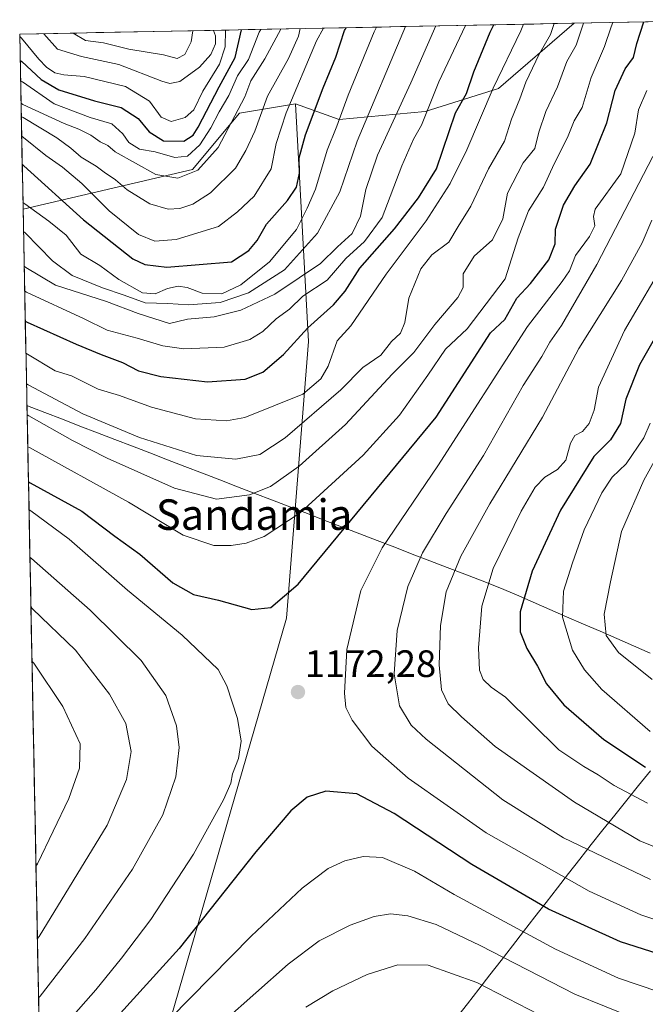
# Model space of a CAD drawing. Units: metres. Extents: x 634376 to 637825, y 4748252 to 4750633.
# Drawn here: x 634376 to 634540, y 4750311 to 4750570 of the extents above; entities that cross this region are included whole.
import ezdxf
from ezdxf.enums import TextEntityAlignment as Align

# ---------------------------------------------------------------- set-up
doc = ezdxf.new("R2010")
doc.units = ezdxf.units.M
doc.header["$MEASUREMENT"] = 0
for name, color, linetype, lineweight in [('Arbolado forestal CxS', 92, 'Continuous', 0), ('Carátula', 7, 'Continuous', 5), ('Curva de nivel maestra', 36, 'Continuous', 30), ('Curva de nivel normal', 36, 'Continuous', 0), ('Entidad de ámbito territorial', 19, 'Continuous', 0), ('Entidad de ámbito territorial CxS', 92, 'Continuous', 0), ('Municipio CxS', 142, 'Continuous', 0), ('Punto de cota en terreno', 7, 'Continuous', 0), ('Roquedo CxS', 135, 'Continuous', 0), ('Rótulo de punto de cota en terreno', 19, 'Continuous', 0), ('Texto cartográfico', 19, 'Continuous', 0)]:
    doc.layers.add(name, color=color, linetype=linetype, lineweight=lineweight)
doc.styles.add('Arial', font='txt', dxfattribs={"height": 0.2})

# ---------------------------------------------------------------- blocks, each defined once
blk = doc.blocks.new('*U168')
at = {"layer": 'Curva de nivel normal', "color": 36, "linetype": 'Continuous', "lineweight": 0}
for points in [[(634552.91, 4750348.66, 1160), (634538.94, 4750354.29, 1160), (634521.82, 4750364.49, 1160), (634500.96, 4750379.06, 1160), (634492.17, 4750386.86, 1160), (634488.66, 4750390.24, 1160), (634486.92, 4750393.87, 1160), (634486.28, 4750400.42, 1160), (634486.67, 4750410.75, 1160), (634488.14, 4750419.62, 1160), (634491.98, 4750428.99, 1160), (634499.58, 4750442.71, 1160), (634513.38, 4750465.36, 1160), (634522.93, 4750483.41, 1160), (634534.06, 4750501.25, 1160), (634539.52, 4750511.09, 1160), (634542.04, 4750517.09, 1160)], [(634379.348, 4750415.63, 1160), (634379.8, 4750415.17, 1160), (634391, 4750404.32, 1160), (634399.97, 4750392.75, 1160), (634404.19, 4750385.09, 1160), (634405.58, 4750377.75, 1160), (634404.42, 4750370.42, 1160), (634399.37, 4750358.38, 1160), (634381.48, 4750329.24, 1160), (634381.049, 4750328.688, 1160)]]:
    blk.add_polyline3d(points, dxfattribs=at)
blk = doc.blocks.new('*U178')
at = {"layer": 'Curva de nivel normal', "color": 36, "linetype": 'Continuous', "lineweight": 0}
for points in [[(634540.93, 4750364.15, 1155), (634532.19, 4750368.82, 1155), (634527.99, 4750371.65, 1155), (634524.27, 4750373.76, 1155), (634517.65, 4750378.19, 1155), (634503.7, 4750391.95, 1155), (634499.98, 4750394.6, 1155), (634497.85, 4750396.6, 1155), (634496.9, 4750399.07, 1155), (634496.64, 4750404.9, 1155), (634497.48, 4750415.87, 1155), (634500.51, 4750425.7, 1155), (634507.83, 4750440.74, 1155), (634511.49, 4750447.08, 1155), (634513.97, 4750449.68, 1155), (634517.32, 4750451.67, 1155), (634519.5, 4750454.14, 1155), (634520.7, 4750458.62, 1155), (634521.89, 4750460.56, 1155), (634523.91, 4750461.62, 1155), (634525.67, 4750463.7, 1155), (634526.96, 4750467.2, 1155), (634528.06, 4750473.25, 1155), (634534.85, 4750488.13, 1155), (634546.14, 4750507.31, 1155)], [(634379.6271, 4750401.3846, 1155), (634380.08, 4750400.88, 1155), (634387.74, 4750389.51, 1155), (634392.29, 4750379.78, 1155), (634392.08, 4750373.32, 1155), (634389.26, 4750365.42, 1155), (634381.11, 4750348.3, 1155), (634380.6783, 4750347.6557, 1155)]]:
    blk.add_polyline3d(points, dxfattribs=at)
blk = doc.blocks.new('*U185')
at = {"layer": 'Curva de nivel normal', "color": 36, "linetype": 'Continuous', "lineweight": 0}
for points in [[(634551.85, 4750330.62, 1170), (634539.17, 4750334.94, 1170), (634525.66, 4750341.08, 1170), (634498.68, 4750356.45, 1170), (634478.18, 4750370.78, 1170), (634468.68, 4750379.16, 1170), (634463.52, 4750385.92, 1170), (634461.86, 4750389.3, 1170), (634461.54, 4750393.04, 1170), (634462.09, 4750404.45, 1170), (634465.8, 4750419.93, 1170), (634471.42, 4750431.13, 1170), (634485.93, 4750452.61, 1170), (634509.49, 4750489.19, 1170), (634518.59, 4750500.95, 1170), (634520.45, 4750503.75, 1170), (634522.04, 4750507.75, 1170), (634525.75, 4750512.75, 1170), (634527.08, 4750515.57, 1170), (634526.72, 4750518.01, 1170), (634527.2, 4750519.9, 1170), (634533.9, 4750529.24, 1170), (634537.59, 4750539.85, 1170), (634538.54, 4750546, 1170), (634540.76, 4750551.04, 1170)], [(634378.85, 4750441.1032, 1170), (634379.3, 4750440.8, 1170), (634389.39, 4750433.39, 1170), (634404.63, 4750420.07, 1170), (634419.01, 4750408.23, 1170), (634428.44, 4750399.27, 1170), (634430.71, 4750394.93, 1170), (634433.49, 4750386.38, 1170), (634434.42, 4750380.46, 1170), (634433.76, 4750375.86, 1170), (634432.17, 4750371.9, 1170), (634431.7, 4750369.44, 1170), (634429.79, 4750365.09, 1170), (634421.93, 4750350.83, 1170), (634410.75, 4750333.72, 1170), (634403.09, 4750323.5, 1170), (634396.35, 4750315.25, 1170), (634382.07, 4750298.96, 1170), (634381.6399, 4750298.5068, 1170)]]:
    blk.add_polyline3d(points, dxfattribs=at)
blk = doc.blocks.new('*U191')
at = {"layer": 'Curva de nivel normal', "color": 36, "linetype": 'Continuous', "lineweight": 0}
for points in [[(634541.7, 4750344.2, 1165), (634518.87, 4750355.11, 1165), (634503, 4750365.02, 1165), (634482.88, 4750380.94, 1165), (634479.02, 4750384.67, 1165), (634475.89, 4750389.69, 1165), (634474.49, 4750398.07, 1165), (634475.33, 4750409.47, 1165), (634478.07, 4750420.97, 1165), (634481.96, 4750429.81, 1165), (634488.2, 4750440.18, 1165), (634497.96, 4750455.34, 1165), (634508.32, 4750473.67, 1165), (634513.25, 4750481.29, 1165), (634515.34, 4750485.09, 1165), (634518.4, 4750489.42, 1165), (634527.68, 4750505.41, 1165), (634542.28, 4750533.72, 1165)], [(634379.0928, 4750428.696, 1165), (634379.54, 4750428.31, 1165), (634394.86, 4750414.79, 1165), (634408.2, 4750401.61, 1165), (634414.66, 4750392.44, 1165), (634417.52, 4750384.5, 1165), (634418.22, 4750378.8, 1165), (634417.32, 4750371.09, 1165), (634413.94, 4750361.09, 1165), (634405.93, 4750346.92, 1165), (634393.48, 4750328.72, 1165), (634381.79, 4750313.61, 1165), (634381.3542, 4750313.1089, 1165)]]:
    blk.add_polyline3d(points, dxfattribs=at)
blk = doc.blocks.new('*U229')
at = {"layer": 'Curva de nivel maestra', "color": 36, "linetype": 'Continuous', "lineweight": 30}
blk.add_polyline3d([(634688.87, 4750285.62, 1175), (634673.11, 4750290.95, 1175), (634662.02, 4750294.03, 1175), (634651.75, 4750297.81, 1175), (634635.05, 4750303.41, 1175), (634618.08, 4750307.25, 1175), (634593.85, 4750311.63, 1175), (634561.8, 4750318.95, 1175), (634533.85, 4750327.83, 1175), (634514.97, 4750336.37, 1175), (634494.92, 4750348.11, 1175), (634474.57, 4750361.51, 1175), (634464.74, 4750366.61, 1175), (634456.59, 4750367.32, 1175), (634451.77, 4750365.76, 1175), (634447.44, 4750362.16, 1175), (634438.32, 4750351.42, 1175), (634418.16, 4750326.09, 1175), (634382.32, 4750286.5, 1175), (634381.8833, 4750286.064, 1175)], dxfattribs=at)
blk = doc.blocks.new('5PATER')
at = {"layer": 'Carátula', "linetype": 'Continuous', "lineweight": 5}
h = blk.add_hatch(color=250, dxfattribs=at)
edge = h.paths.add_edge_path()
edge.add_ellipse((0, 0.01), major_axis=(-1.33, -1.34), ratio=0.999422, start_angle=0, end_angle=360)

msp = doc.modelspace()

# ---------------------------------------------------------------- linework, layer by layer
at = {"layer": 'Arbolado forestal CxS', "color": 92, "linetype": 'Continuous', "lineweight": 0}
for points in [[(634396.97, 4750151.64, 1259.37), (634393.42, 4750200.5, 1229.7), (634395.46, 4750219.6, 1218.7), (634401.04, 4750249.6, 1203.7), (634416.04, 4750307.78, 1182.18), (634446.35, 4750412.72, 1173.04), (634452.1, 4750485.27, 1196.34), (634448.69, 4750547.52, 1226.08), (634460.14, 4750543.43, 1217.05), (634482.62, 4750545.52, 1202.68), (634501.85, 4750551.61, 1191.65), (634521.69, 4750568.7, 1184.36), (634568.38, 4750569.62, 1155.71), (634556.5, 4750549.61, 1157.94), (634549.24, 4750535.45, 1158.29), (634558.05, 4750514.09, 1146.83), (634590.6, 4750459.06, 1114.29), (634607.37, 4750449.34, 1105.99), (634666.2, 4750458.5, 1084.04), (634704.19, 4750487.44, 1066.86)], [(634568.38, 4750569.62, 1155.71), (634521.69, 4750568.7, 1184.36)], [(634448.69, 4750547.52, 1226.08), (634460.14, 4750543.43, 1217.05), (634482.62, 4750545.52, 1202.68), (634501.85, 4750551.61, 1191.65), (634521.69, 4750568.7, 1184.36)], [(634448.69, 4750547.52, 1226.08), (634433.97, 4750545.07, 1236.21), (634421.7, 4750530.35, 1237.54), (634377.31, 4750519.96, 1217.75)], [(634448.69, 4750547.52, 1226.08), (634452.1, 4750485.27, 1196.34), (634446.35, 4750412.72, 1173.04), (634416.04, 4750307.78, 1182.18), (634401.04, 4750249.6, 1203.7), (634395.46, 4750219.6, 1218.7), (634393.42, 4750200.5, 1229.7), (634396.97, 4750151.64, 1259.37)], [(634448.69, 4750547.52, 1226.08), (634452.1, 4750485.27, 1196.34), (634446.35, 4750412.72, 1173.04), (634416.04, 4750307.78, 1182.18), (634401.04, 4750249.6, 1203.7), (634395.46, 4750219.6, 1218.7), (634393.42, 4750200.5, 1229.7), (634396.97, 4750151.64, 1259.37)], [(634377.31, 4750519.96, 1217.75), (634384.46, 4750154.13, 1251.68)]]:
    msp.add_polyline3d(points, dxfattribs=at)
msp.add_polyline3d([(634396.97, 4750151.64, 1259.37), (634384.46, 4750154.13, 1251.68), (634377.31, 4750519.96, 1217.75), (634421.7, 4750530.35, 1237.54), (634433.97, 4750545.07, 1236.21), (634448.69, 4750547.52, 1226.08), (634452.1, 4750485.27, 1196.34), (634446.35, 4750412.72, 1173.04), (634416.04, 4750307.78, 1182.18), (634401.04, 4750249.6, 1203.7), (634395.46, 4750219.6, 1218.7), (634393.42, 4750200.5, 1229.7), (634396.97, 4750151.64, 1259.37)], close=True, dxfattribs=at)
at = {"layer": 'Curva de nivel maestra', "color": 36, "linetype": 'Continuous', "lineweight": 30}
for points in [[(634378.71, 4750448.47, 1175), (634379.15, 4750448.18, 1175), (634392.66, 4750440.76, 1175), (634401.36, 4750434.2, 1175), (634407.88, 4750429.44, 1175), (634416.52, 4750421.94, 1175), (634421.98, 4750418.88, 1175), (634428.46, 4750417.38, 1175), (634437.22, 4750414.96, 1175), (634442.23, 4750415.49, 1175), (634449.39, 4750421.57, 1175), (634485.54, 4750465.42, 1175), (634499.79, 4750487.54, 1175), (634503.49, 4750491.03, 1175), (634506.71, 4750496.56, 1175), (634510.28, 4750500.42, 1175), (634515.05, 4750506.67, 1175), (634516.76, 4750510.84, 1175), (634516.8, 4750514.69, 1175), (634518.92, 4750520.97, 1175), (634521.86, 4750526.06, 1175), (634525.87, 4750531.73, 1175), (634530.28, 4750542.55, 1175), (634532.45, 4750551.09, 1175), (634535.06, 4750556.75, 1175), (634537.27, 4750559.75, 1175), (634538.15, 4750563.42, 1175), (634539.93, 4750569.06, 1175)], [(634376.55, 4750558.92, 1250), (634376.99, 4750558.63, 1250), (634382.01, 4750553.95, 1250), (634386.62, 4750551.23, 1250), (634395.98, 4750548.32, 1250), (634402.98, 4750546.59, 1250), (634407.42, 4750543.68, 1250), (634410.36, 4750540.21, 1250), (634414.09, 4750537.85, 1250), (634419.4, 4750537.75, 1250), (634421.84, 4750539.36, 1250), (634423.14, 4750541.42, 1250), (634428.67, 4750552.04, 1250), (634432.86, 4750559.73, 1250), (634434.51, 4750566.97, 1250)], [(634377.08, 4750531.7, 1225), (634377.53, 4750531.3, 1225), (634393.09, 4750517.18, 1225), (634406.04, 4750506.94, 1225), (634409.16, 4750505.42, 1225), (634414.95, 4750504.69, 1225), (634431.89, 4750506.11, 1225), (634436.44, 4750509.07, 1225), (634438.65, 4750511.75, 1225), (634441.08, 4750516.04, 1225), (634446.61, 4750522.25, 1225), (634448.95, 4750525.71, 1225), (634449.75, 4750529.42, 1225), (634449.68, 4750533.42, 1225), (634451.27, 4750539.42, 1225), (634455.96, 4750551.75, 1225), (634459.28, 4750559.77, 1225), (634461.56, 4750566.76, 1225), (634461.96, 4750567.51, 1225)], [(634377.88, 4750490.57, 1200), (634378.33, 4750490.32, 1200), (634391.18, 4750484.58, 1200), (634397.76, 4750481.8, 1200), (634403.32, 4750479.74, 1200), (634407.58, 4750477.56, 1200), (634413.4, 4750476.03, 1200), (634425.58, 4750474.64, 1200), (634435.48, 4750475.38, 1200), (634440.13, 4750477.19, 1200), (634445.5, 4750481.87, 1200), (634451.95, 4750488.79, 1200), (634458.65, 4750494.82, 1200), (634461.72, 4750498.46, 1200), (634465.57, 4750504.51, 1200), (634474.66, 4750514.74, 1200), (634480.92, 4750522.87, 1200), (634485.65, 4750530.49, 1200), (634490.58, 4750545.19, 1200), (634493.46, 4750550.26, 1200), (634495.39, 4750555.95, 1200), (634499.7, 4750566.38, 1200), (634500.62, 4750568.28, 1200)], [(634543.04, 4750486.42, 1150), (634538.84, 4750479.09, 1150), (634535.25, 4750470.09, 1150), (634533.88, 4750463.76, 1150), (634531.21, 4750459.46, 1150), (634526.82, 4750455.06, 1150), (634523.3, 4750449.28, 1150), (634518.09, 4750441.04, 1150), (634510.72, 4750425.05, 1150), (634507.54, 4750414.36, 1150), (634507.55, 4750409.08, 1150), (634509.27, 4750404.71, 1150), (634512.1, 4750400.11, 1150), (634514.42, 4750395.48, 1150), (634518.95, 4750389.96, 1150), (634529.44, 4750380.88, 1150), (634540.42, 4750373.59, 1150)]]:
    msp.add_polyline3d(points, dxfattribs=at)
at = {"layer": 'Curva de nivel normal', "color": 36, "linetype": 'Continuous', "lineweight": 0}
for points in [[(634378.53, 4750457.66, 1180), (634378.97, 4750457.42, 1180), (634404.88, 4750443.11, 1180), (634419.23, 4750434.47, 1180), (634427.26, 4750431.79, 1180), (634431.86, 4750431.78, 1180), (634435.74, 4750432.36, 1180), (634440.46, 4750434.08, 1180), (634449.88, 4750440.34, 1180), (634466.43, 4750455.43, 1180), (634475.94, 4750465.93, 1180), (634483.32, 4750476.38, 1180), (634487.96, 4750483.22, 1180), (634493.62, 4750488.58, 1180), (634503.65, 4750501.67, 1180), (634507.03, 4750512.41, 1180), (634509.71, 4750519.5, 1180), (634513.63, 4750525.74, 1180), (634516.42, 4750531.83, 1180), (634519.91, 4750538.75, 1180), (634521.7, 4750543.09, 1180), (634523.81, 4750546.6, 1180), (634526.15, 4750554.45, 1180), (634529.68, 4750562.6, 1180), (634531.38, 4750567.76, 1180), (634531.81, 4750568.9, 1180)], [(634376.42, 4750565.17, 1255), (634376.87, 4750564.77, 1255), (634381.44, 4750559.3, 1255), (634383.43, 4750557.2, 1255), (634385.64, 4750555.68, 1255), (634388, 4750555.12, 1255), (634393.32, 4750554.7, 1255), (634404.17, 4750552.1, 1255), (634410.39, 4750548.27, 1255), (634413.5, 4750544.06, 1255), (634416.08, 4750542.9, 1255), (634419.77, 4750543.98, 1255), (634422.08, 4750545.98, 1255), (634424.4, 4750550.88, 1255), (634428.79, 4750558, 1255), (634430.28, 4750562.54, 1255), (634430.33, 4750566.89, 1255)], [(634376.65, 4750553.61, 1245), (634377.1, 4750553.35, 1245), (634385.43, 4750547.58, 1245), (634394.85, 4750543.96, 1245), (634400.54, 4750542.31, 1245), (634403.46, 4750539.72, 1245), (634405.04, 4750537.43, 1245), (634407.78, 4750535.7, 1245), (634411.92, 4750534.95, 1245), (634417.08, 4750533.47, 1245), (634420.42, 4750533.87, 1245), (634423.61, 4750536.82, 1245), (634426.53, 4750541.27, 1245), (634428.64, 4750545.42, 1245), (634431.19, 4750549.75, 1245), (634433.47, 4750554.89, 1245), (634436.37, 4750559.21, 1245), (634439.12, 4750566.32, 1245), (634439.55, 4750567.07, 1245)], [(634376.76, 4750547.69, 1240), (634377.21, 4750547.4, 1240), (634388.02, 4750542.41, 1240), (634391.92, 4750540.9, 1240), (634395.07, 4750539.35, 1240), (634397.5, 4750537.58, 1240), (634399.54, 4750536.64, 1240), (634401.44, 4750534.97, 1240), (634412.11, 4750529.06, 1240), (634417.88, 4750528.08, 1240), (634423.12, 4750530.13, 1240), (634428.44, 4750536.09, 1240), (634435.44, 4750549.42, 1240), (634437, 4750553.56, 1240), (634440.68, 4750559.35, 1240), (634444.85, 4750567.17, 1240)], [(634376.83, 4750544.22, 1235), (634377.28, 4750543.96, 1235), (634386.12, 4750538.61, 1235), (634389.83, 4750535.94, 1235), (634392.48, 4750533.58, 1235), (634396.44, 4750531.21, 1235), (634398.54, 4750529.64, 1235), (634401.5, 4750527.6, 1235), (634404.56, 4750524.97, 1235), (634410.52, 4750521.32, 1235), (634415.3, 4750519.9, 1235), (634418.38, 4750520.13, 1235), (634421.75, 4750521.22, 1235), (634426.4, 4750524.25, 1235), (634432.95, 4750530.69, 1235), (634435.65, 4750535.28, 1235), (634438.01, 4750540.38, 1235), (634441.32, 4750549.6, 1235), (634446.81, 4750559.47, 1235), (634449.44, 4750565.27, 1235), (634449.91, 4750567.28, 1235)], [(634376.93, 4750539.1, 1230), (634377.38, 4750538.77, 1230), (634383.27, 4750533.97, 1230), (634387.61, 4750530.93, 1230), (634392.73, 4750526.71, 1230), (634399.87, 4750519.52, 1230), (634407.56, 4750513.33, 1230), (634411.78, 4750511.52, 1230), (634417.42, 4750512.02, 1230), (634428.5, 4750515.41, 1230), (634433.48, 4750519.24, 1230), (634437.82, 4750523.31, 1230), (634442.28, 4750530.54, 1230), (634443.64, 4750537.13, 1230), (634446.23, 4750545.23, 1230), (634454.18, 4750564.11, 1230), (634456.05, 4750567.4, 1230)], [(634377.27, 4750521.72, 1220), (634377.72, 4750521.34, 1220), (634384.07, 4750516.76, 1220), (634388.56, 4750513.09, 1220), (634392.4, 4750508.11, 1220), (634397.39, 4750505.2, 1220), (634402.39, 4750501.52, 1220), (634408.58, 4750498.01, 1220), (634411.89, 4750497.71, 1220), (634415.13, 4750499.16, 1220), (634417.94, 4750499.78, 1220), (634420.27, 4750499.38, 1220), (634424.2, 4750497.95, 1220), (634429.36, 4750497.74, 1220), (634434.35, 4750500.1, 1220), (634441.85, 4750506.09, 1220), (634448.9, 4750514.61, 1220), (634451.71, 4750520.19, 1220), (634453.92, 4750525.19, 1220), (634456.98, 4750535.41, 1220), (634459.53, 4750541.67, 1220), (634462.5, 4750549.85, 1220), (634469.26, 4750566.47, 1220), (634469.88, 4750567.67, 1220)], [(634377.42, 4750514.12, 1215), (634377.87, 4750513.76, 1215), (634385.02, 4750506.38, 1215), (634390.12, 4750502.58, 1215), (634398.14, 4750499.27, 1215), (634403.78, 4750497.36, 1215), (634409.25, 4750495.39, 1215), (634415.22, 4750495.18, 1215), (634420.65, 4750494.85, 1215), (634428.98, 4750495.49, 1215), (634436.38, 4750497.98, 1215), (634445.8, 4750504.07, 1215), (634454.4, 4750513.61, 1215), (634460.26, 4750524.52, 1215), (634464.85, 4750537.76, 1215), (634477.53, 4750567.82, 1215)], [(634377.6, 4750504.96, 1210), (634378.05, 4750504.68, 1210), (634385.76, 4750500.02, 1210), (634399.12, 4750495.7, 1210), (634407.46, 4750492.56, 1210), (634415.66, 4750490, 1210), (634420.36, 4750491.1, 1210), (634427.38, 4750491.73, 1210), (634434.39, 4750493.48, 1210), (634443.23, 4750497.68, 1210), (634449.68, 4750501.9, 1210), (634455.21, 4750505.7, 1210), (634459.66, 4750510.1, 1210), (634463.52, 4750513.59, 1210), (634465.75, 4750518.09, 1210), (634467.1, 4750525.09, 1210), (634470.16, 4750534.09, 1210), (634478.9, 4750553.09, 1210), (634485.42, 4750567.98, 1210)], [(634377.73, 4750498.43, 1205), (634378.18, 4750498.17, 1205), (634393.26, 4750491.16, 1205), (634399.32, 4750488.23, 1205), (634407.15, 4750486.15, 1205), (634413.89, 4750484.08, 1205), (634419.38, 4750483.3, 1205), (634429.98, 4750483.73, 1205), (634436.68, 4750485.75, 1205), (634440.08, 4750487.88, 1205), (634443.62, 4750491.22, 1205), (634447.09, 4750493.73, 1205), (634450.59, 4750497.09, 1205), (634456.98, 4750501.33, 1205), (634461.86, 4750507, 1205), (634466.78, 4750511.42, 1205), (634471.38, 4750517.75, 1205), (634476.51, 4750531.32, 1205), (634479.57, 4750538.33, 1205), (634481.68, 4750541.94, 1205), (634486.23, 4750553.29, 1205), (634493.24, 4750568.13, 1205)], [(634378.05, 4750482.17, 1195), (634378.49, 4750481.94, 1195), (634385.69, 4750477.52, 1195), (634390.02, 4750476.21, 1195), (634396.95, 4750472.74, 1195), (634402.56, 4750471.09, 1195), (634410.94, 4750468.04, 1195), (634422.51, 4750464.94, 1195), (634430.63, 4750464.47, 1195), (634435.38, 4750465.31, 1195), (634450.62, 4750471.47, 1195), (634455.31, 4750475.44, 1195), (634457.26, 4750478.73, 1195), (634459.62, 4750485.39, 1195), (634463.22, 4750489.39, 1195), (634472.4, 4750502.86, 1195), (634482.95, 4750516.84, 1195), (634489.18, 4750526.65, 1195), (634493.54, 4750535.5, 1195), (634500.43, 4750551.67, 1195), (634507.69, 4750566.71, 1195), (634508.43, 4750568.43, 1195)], [(634378.2, 4750474.14, 1190), (634378.65, 4750473.92, 1190), (634392.99, 4750466.26, 1190), (634407.77, 4750460.07, 1190), (634422.71, 4750455.36, 1190), (634433.01, 4750454.35, 1190), (634439.32, 4750455.61, 1190), (634446, 4750460.02, 1190), (634460.56, 4750472.58, 1190), (634466.33, 4750478.42, 1190), (634471.02, 4750481.64, 1190), (634473.8, 4750485.23, 1190), (634476.2, 4750487.46, 1190), (634477.36, 4750490.22, 1190), (634478.34, 4750496.61, 1190), (634481.5, 4750504.29, 1190), (634484.36, 4750507.98, 1190), (634488.86, 4750511.28, 1190), (634491.27, 4750515.37, 1190), (634494.61, 4750520.75, 1190), (634499.22, 4750530.51, 1190), (634503.47, 4750537.77, 1190), (634505.3, 4750543.51, 1190), (634507.48, 4750548.88, 1190), (634509.06, 4750553.26, 1190), (634512.56, 4750560.55, 1190), (634515.46, 4750565.75, 1190), (634516.48, 4750568.59, 1190)], [(634378.36, 4750465.98, 1185), (634378.81, 4750465.75, 1185), (634390.23, 4750459.32, 1185), (634399.34, 4750454.68, 1185), (634416.99, 4750446.74, 1185), (634427.96, 4750443.91, 1185), (634436.65, 4750445.02, 1185), (634442.14, 4750447.24, 1185), (634449.62, 4750452.51, 1185), (634461.81, 4750463.5, 1185), (634473.98, 4750476.7, 1185), (634479.65, 4750482.33, 1185), (634485.18, 4750489.7, 1185), (634491.25, 4750496.76, 1185), (634492.65, 4750499.42, 1185), (634492.57, 4750502.96, 1185), (634495.51, 4750507.59, 1185), (634500.34, 4750511.89, 1185), (634503.02, 4750517.42, 1185), (634504.2, 4750524.09, 1185), (634508.32, 4750532.09, 1185), (634511.36, 4750535.85, 1185), (634512.42, 4750540.13, 1185), (634514.25, 4750545.58, 1185), (634517.35, 4750552.03, 1185), (634519.75, 4750558.62, 1185), (634522.2, 4750562.92, 1185), (634524.14, 4750568.74, 1185)], [(634382.77, 4750565.95, 1260), (634386.33, 4750561.93, 1260), (634392.63, 4750559.96, 1260), (634402.39, 4750557.89, 1260), (634413.65, 4750553.53, 1260), (634415.75, 4750552.85, 1260), (634418.4, 4750553.38, 1260), (634423.48, 4750557.14, 1260), (634426.52, 4750560.51, 1260), (634427.68, 4750563.28, 1260), (634427.71, 4750565.42, 1260), (634427.2, 4750566.83, 1260)], [(634390.38, 4750566.1, 1265), (634393.63, 4750564.2, 1265), (634398.39, 4750563.52, 1265), (634405.01, 4750561.93, 1265), (634414.05, 4750560.37, 1265), (634417.65, 4750559.48, 1265), (634419.64, 4750560.47, 1265), (634421.32, 4750563.82, 1265), (634421.77, 4750566.72, 1265)], [(634542.14, 4750396.59, 1140), (634533.34, 4750403.71, 1140), (634530.05, 4750408.16, 1140), (634529.53, 4750413.72, 1140), (634531.23, 4750422.21, 1140), (634534.12, 4750435.44, 1140), (634539.95, 4750448.86, 1140), (634549.36, 4750465.95, 1140)], [(634541.65, 4750382.97, 1145), (634528.96, 4750394.02, 1145), (634524.38, 4750399.17, 1145), (634521.22, 4750404.32, 1145), (634518.68, 4750412.99, 1145), (634518.88, 4750419.78, 1145), (634521.29, 4750427.23, 1145), (634524.28, 4750435.89, 1145), (634528.91, 4750445.52, 1145), (634531.68, 4750449.63, 1145), (634535.3, 4750453.14, 1145), (634539.91, 4750459.96, 1145), (634541.58, 4750463.8, 1145)], [(634692.85, 4750275.88, 1180), (634658.29, 4750285.53, 1180), (634626.84, 4750295.16, 1180), (634599.03, 4750301.6, 1180), (634583.32, 4750305.09, 1180), (634568.38, 4750308.09, 1180), (634549.01, 4750312.95, 1180), (634533.28, 4750318.3, 1180), (634516.84, 4750325.86, 1180), (634490.26, 4750340.2, 1180), (634479.86, 4750346.38, 1180), (634471.46, 4750349.9, 1180), (634466.42, 4750350.19, 1180), (634461.62, 4750349.08, 1180), (634457.22, 4750347.05, 1180), (634450.44, 4750341.89, 1180), (634437.03, 4750329.3, 1180), (634410.55, 4750302.33, 1180), (634382.53, 4750275.51, 1180), (634382.1, 4750275.1, 1180)], [(634537.4, 4750307.82, 1185), (634521.83, 4750314.12, 1185), (634497.07, 4750326.88, 1185), (634485.53, 4750332.34, 1185), (634478.08, 4750334.67, 1185), (634473.59, 4750335.15, 1185), (634469.32, 4750334.43, 1185), (634463.04, 4750332.17, 1185), (634454.89, 4750328.08, 1185), (634446.75, 4750321.99, 1185), (634429.81, 4750306.97, 1185)], [(634515.12, 4750307.33, 1190), (634496.16, 4750317.12, 1190), (634483.46, 4750321.69, 1190), (634475.52, 4750321.78, 1190), (634467.5, 4750319.28, 1190), (634458.47, 4750315.01, 1190), (634451.42, 4750310.7, 1190)]]:
    msp.add_polyline3d(points, dxfattribs=at)
at = {"layer": 'Entidad de ámbito territorial', "color": 19, "linetype": 'Continuous', "lineweight": 0}
for points in [[(634378.32, 4750468.41, 1186.34), (634378.42, 4750468.37, 1186.35), (634383.01, 4750466.6, 1186.89), (634387.59, 4750464.84, 1187.25), (634392.18, 4750463.07, 1187.42), (634396.76, 4750461.3, 1187.86), (634401.35, 4750459.54, 1188), (634405.93, 4750457.77, 1188.32), (634410.52, 4750456.01, 1188.21), (634415.1, 4750454.24, 1188.21), (634419.69, 4750452.47, 1188.05), (634424.27, 4750450.71, 1187.94), (634428.86, 4750448.94, 1187.59), (634433.44, 4750447.17, 1186.49), (634438.03, 4750445.41, 1184.8), (634442.61, 4750443.64, 1183.18), (634447.2, 4750441.88, 1181.22), (634451.78, 4750440.11, 1179.65), (634456.37, 4750438.34, 1177.43), (634460.95, 4750436.58, 1175.11), (634465.54, 4750434.81, 1172.91), (634470.12, 4750433.04, 1170.74), (634474.71, 4750431.28, 1168.63), (634479.29, 4750429.51, 1166.01), (634483.88, 4750427.75, 1163.4), (634488.46, 4750425.98, 1160.83), (634493.05, 4750424.21, 1158.16), (634497.63, 4750422.45, 1155.4), (634502.22, 4750420.68, 1153.08), (634506.6, 4750418.78, 1150.72), (634510.97, 4750416.87, 1148.25), (634515.35, 4750414.97, 1146.02), (634519.72, 4750413.06, 1144.34), (634524.1, 4750411.16, 1142.48), (634528.48, 4750409.25, 1140.29), (634532.85, 4750407.35, 1138.87), (634537.23, 4750405.44, 1138.13), (634541.61, 4750403.54, 1137.55)], [(634541.7, 4750372.7, 1150.01), (634538.59, 4750368.83, 1152.81), (634535.48, 4750364.96, 1155.72), (634532.36, 4750361.08, 1158.38), (634529.25, 4750357.21, 1160.97), (634526.14, 4750353.34, 1163.65), (634523.19, 4750349.54, 1166.29), (634520.25, 4750345.75, 1168.9), (634517.3, 4750341.95, 1171.3), (634514.35, 4750338.15, 1173.98), (634511.41, 4750334.36, 1176.95), (634508.46, 4750330.56, 1179.69), (634505.51, 4750326.77, 1182.34), (634502.57, 4750322.97, 1185.21), (634499.62, 4750319.17, 1187.96), (634496.68, 4750315.38, 1190.76), (634493.73, 4750311.58, 1193.25), (634490.78, 4750307.78, 1195.56)]]:
    msp.add_polyline3d(points, dxfattribs=at)
at = {"layer": 'Entidad de ámbito territorial CxS', "color": 92, "linetype": 'Continuous', "lineweight": 0}
for points in [[(634381.45, 4750308.46, 1166.37), (634381.35, 4750313.46, 1164.47), (634381.25, 4750318.46, 1163.07), (634381.15, 4750323.46, 1161.83), (634381.05, 4750328.46, 1159.83), (634380.96, 4750333.45, 1158.53), (634380.86, 4750338.45, 1157.05), (634380.76, 4750343.45, 1155.67), (634380.66, 4750348.45, 1154.76), (634380.57, 4750353.45, 1153.49), (634380.47, 4750358.45, 1152.58), (634380.37, 4750363.45, 1151.7), (634380.27, 4750368.44, 1150.79), (634380.17, 4750373.44, 1150.34), (634380.08, 4750378.44, 1150.36), (634379.98, 4750383.44, 1150.9), (634379.88, 4750388.44, 1151.7), (634379.78, 4750393.44, 1152.93), (634379.68, 4750398.43, 1154.05), (634379.59, 4750403.43, 1155.41), (634379.49, 4750408.43, 1157.14), (634379.39, 4750413.43, 1159.04), (634379.29, 4750418.43, 1160.91), (634379.2, 4750423.43, 1162.68), (634379.1, 4750428.43, 1164.61), (634379, 4750433.42, 1166.27), (634378.9, 4750438.42, 1168.57), (634378.8, 4750443.42, 1171.12), (634378.71, 4750448.42, 1174.52), (634378.61, 4750453.42, 1177.28), (634378.51, 4750458.42, 1179.96), (634378.41, 4750463.41, 1183.26), (634378.32, 4750468.41, 1186.34), (634378.42, 4750468.37, 1186.35), (634383.01, 4750466.6, 1186.89), (634387.59, 4750464.84, 1187.25), (634392.18, 4750463.07, 1187.42), (634396.76, 4750461.3, 1187.86), (634401.35, 4750459.54, 1188), (634405.93, 4750457.77, 1188.32), (634410.52, 4750456.01, 1188.21), (634415.1, 4750454.24, 1188.21), (634419.69, 4750452.47, 1188.05), (634424.27, 4750450.71, 1187.94), (634428.86, 4750448.94, 1187.59), (634433.44, 4750447.17, 1186.49), (634438.03, 4750445.41, 1184.8), (634442.61, 4750443.64, 1183.18), (634447.2, 4750441.88, 1181.22), (634451.78, 4750440.11, 1179.65), (634456.37, 4750438.34, 1177.43), (634460.95, 4750436.58, 1175.11), (634465.54, 4750434.81, 1172.91), (634470.12, 4750433.04, 1170.74), (634474.71, 4750431.28, 1168.63), (634479.29, 4750429.51, 1166.01), (634483.88, 4750427.75, 1163.4), (634488.46, 4750425.98, 1160.83), (634493.05, 4750424.21, 1158.16), (634497.63, 4750422.45, 1155.4), (634502.22, 4750420.68, 1153.08), (634506.6, 4750418.78, 1150.72), (634510.97, 4750416.87, 1148.25), (634515.35, 4750414.97, 1146.02), (634519.72, 4750413.06, 1144.34), (634524.1, 4750411.16, 1142.48), (634528.48, 4750409.25, 1140.29), (634532.85, 4750407.35, 1138.87), (634537.23, 4750405.44, 1138.13), (634541.61, 4750403.54, 1137.55)], [(634541.7, 4750372.7, 1150.01), (634538.59, 4750368.83, 1152.81), (634535.48, 4750364.96, 1155.72), (634532.36, 4750361.08, 1158.38), (634529.25, 4750357.21, 1160.97), (634526.14, 4750353.34, 1163.65), (634523.19, 4750349.54, 1166.29), (634520.25, 4750345.75, 1168.9), (634517.3, 4750341.95, 1171.3), (634514.35, 4750338.15, 1173.98), (634511.41, 4750334.36, 1176.95), (634508.46, 4750330.56, 1179.69), (634505.51, 4750326.77, 1182.34), (634502.57, 4750322.97, 1185.21), (634499.62, 4750319.17, 1187.96), (634496.68, 4750315.38, 1190.76), (634493.73, 4750311.58, 1193.25), (634490.78, 4750307.78, 1195.56)]]:
    msp.add_polyline3d(points, dxfattribs=at)
at = {"layer": 'Municipio CxS', "color": 142, "linetype": 'Continuous', "lineweight": 0}
msp.add_polyline3d([(634381.4, 4750311, 1165.41), (634381.3, 4750316, 1163.76), (634381.2, 4750320.99, 1162.44), (634381.1, 4750325.99, 1160.82), (634381, 4750330.99, 1159.17), (634380.91, 4750335.98, 1157.78), (634380.81, 4750340.98, 1156.35), (634380.71, 4750345.98, 1155.21), (634380.61, 4750350.97, 1154.12), (634380.52, 4750355.97, 1153.03), (634380.42, 4750360.97, 1152.14), (634380.32, 4750365.96, 1151.24), (634380.22, 4750370.96, 1150.56), (634380.12, 4750375.95, 1150.35), (634380.03, 4750380.95, 1150.63), (634379.93, 4750385.95, 1151.3), (634379.83, 4750390.94, 1152.32), (634379.73, 4750395.94, 1153.49), (634379.64, 4750400.94, 1154.73), (634379.54, 4750405.93, 1156.27), (634379.44, 4750410.93, 1158.09), (634379.34, 4750415.93, 1159.98), (634379.24, 4750420.92, 1161.79), (634379.15, 4750425.92, 1163.64), (634379.05, 4750430.92, 1165.44), (634378.95, 4750435.91, 1167.41), (634378.85, 4750440.91, 1169.84), (634378.76, 4750445.9, 1172.8), (634378.66, 4750450.9, 1175.89), (634378.56, 4750455.9, 1178.61), (634378.46, 4750460.89, 1181.59), (634378.37, 4750465.89, 1184.78), (634378.27, 4750470.89, 1187.61), (634378.17, 4750475.88, 1190.66), (634378.07, 4750480.88, 1194.15), (634377.97, 4750485.88, 1197.25), (634377.88, 4750490.87, 1200.27), (634377.78, 4750495.87, 1203.34), (634377.68, 4750500.87, 1206.68), (634377.58, 4750505.86, 1210.21), (634377.49, 4750510.86, 1213.18), (634377.39, 4750515.86, 1215.87), (634377.29, 4750520.85, 1218.92), (634377.19, 4750525.85, 1221.84), (634377.09, 4750530.84, 1224.48), (634377, 4750535.84, 1227.56), (634376.9, 4750540.84, 1231.12), (634376.8, 4750545.83, 1237.02), (634376.7, 4750550.83, 1242.91), (634376.61, 4750555.83, 1246.43), (634376.51, 4750560.82, 1250.76), (634376.41, 4750565.82, 1255.14), (634381.4, 4750565.92, 1258.99), (634386.39, 4750566.02, 1262.45), (634391.38, 4750566.12, 1264.97), (634396.37, 4750566.22, 1266.74), (634401.36, 4750566.31, 1266.99), (634406.35, 4750566.41, 1267.74), (634411.34, 4750566.51, 1267.6), (634416.33, 4750566.61, 1267.27), (634421.32, 4750566.71, 1265.21), (634426.31, 4750566.81, 1260.65), (634431.3, 4750566.91, 1254.06), (634436.29, 4750567.01, 1247.79), (634441.28, 4750567.1, 1242.63), (634446.27, 4750567.2, 1237.66), (634451.26, 4750567.3, 1233.46), (634456.25, 4750567.4, 1230.21), (634461.24, 4750567.5, 1225.21), (634466.23, 4750567.6, 1221.61), (634471.22, 4750567.7, 1218.38), (634476.21, 4750567.8, 1215.44), (634481.2, 4750567.89, 1212.1), (634486.19, 4750567.99, 1208.83), (634491.18, 4750568.09, 1205.38), (634496.17, 4750568.19, 1202.37), (634501.16, 4750568.29, 1199.22), (634506.15, 4750568.39, 1196.15), (634511.14, 4750568.49, 1193.87), (634516.13, 4750568.59, 1190.2), (634521.12, 4750568.68, 1187.07), (634526.11, 4750568.78, 1184.08), (634531.1, 4750568.88, 1180.26), (634536.09, 4750568.98, 1177.35), (634541.08, 4750569.08, 1173.94)], dxfattribs=at)
at = {"layer": 'Roquedo CxS', "color": 135, "linetype": 'Continuous', "lineweight": 0}
msp.add_polyline3d([(634377.31, 4750519.96, 1217.75), (634376.41, 4750565.82, 1255.23), (634521.69, 4750568.7, 1184.36), (634501.85, 4750551.61, 1191.65), (634482.62, 4750545.52, 1202.68), (634460.14, 4750543.43, 1217.05), (634448.69, 4750547.52, 1226.08), (634433.97, 4750545.07, 1236.21), (634421.7, 4750530.35, 1237.54), (634377.31, 4750519.96, 1217.75)], close=True, dxfattribs=at)
for points in [[(634521.69, 4750568.7, 1184.36), (634376.41, 4750565.82, 1255.23)], [(634448.69, 4750547.52, 1226.08), (634460.14, 4750543.43, 1217.05), (634482.62, 4750545.52, 1202.68), (634501.85, 4750551.61, 1191.65), (634521.69, 4750568.7, 1184.36)], [(634376.41, 4750565.82, 1255.23), (634377.31, 4750519.96, 1217.75)], [(634448.69, 4750547.52, 1226.08), (634433.97, 4750545.07, 1236.21), (634421.7, 4750530.35, 1237.54), (634377.31, 4750519.96, 1217.75)]]:
    msp.add_polyline3d(points, dxfattribs=at)

# ---------------------------------------------------------------- block references
at = {"layer": 'Curva de nivel maestra', "color": 36, "linetype": 'Continuous', "lineweight": 30}
msp.add_blockref('*U229', (0, 0), dxfattribs=at)
at = {"layer": 'Curva de nivel normal', "color": 36, "linetype": 'Continuous', "lineweight": 0}
for name in ['*U185', '*U191', '*U168', '*U178']:
    msp.add_blockref(name, (0, 0), dxfattribs=at)
at = {"layer": 'Punto de cota en terreno', "linetype": 'Continuous', "lineweight": 0}
msp.add_blockref('5PATER', (634449.33, 4750393.32, 1172.28), dxfattribs=at)

# ---------------------------------------------------------------- texts
at = {"layer": 'Rótulo de punto de cota en terreno', "color": 19, "linetype": 'Continuous', "lineweight": 0, "style": 'Arial'}
msp.add_text('1172,28', height=7, dxfattribs=at).set_placement((634451.09, 4750395.08), align=Align.BOTTOM_LEFT)
at = {"layer": 'Texto cartográfico', "color": 19, "linetype": 'Continuous', "lineweight": 0, "style": 'Arial'}
msp.add_text('Sandamia', height=8, dxfattribs=at).set_placement((634437.82, 4750439.85), align=Align.MIDDLE_CENTER)

doc.saveas('drawing.dxf')
